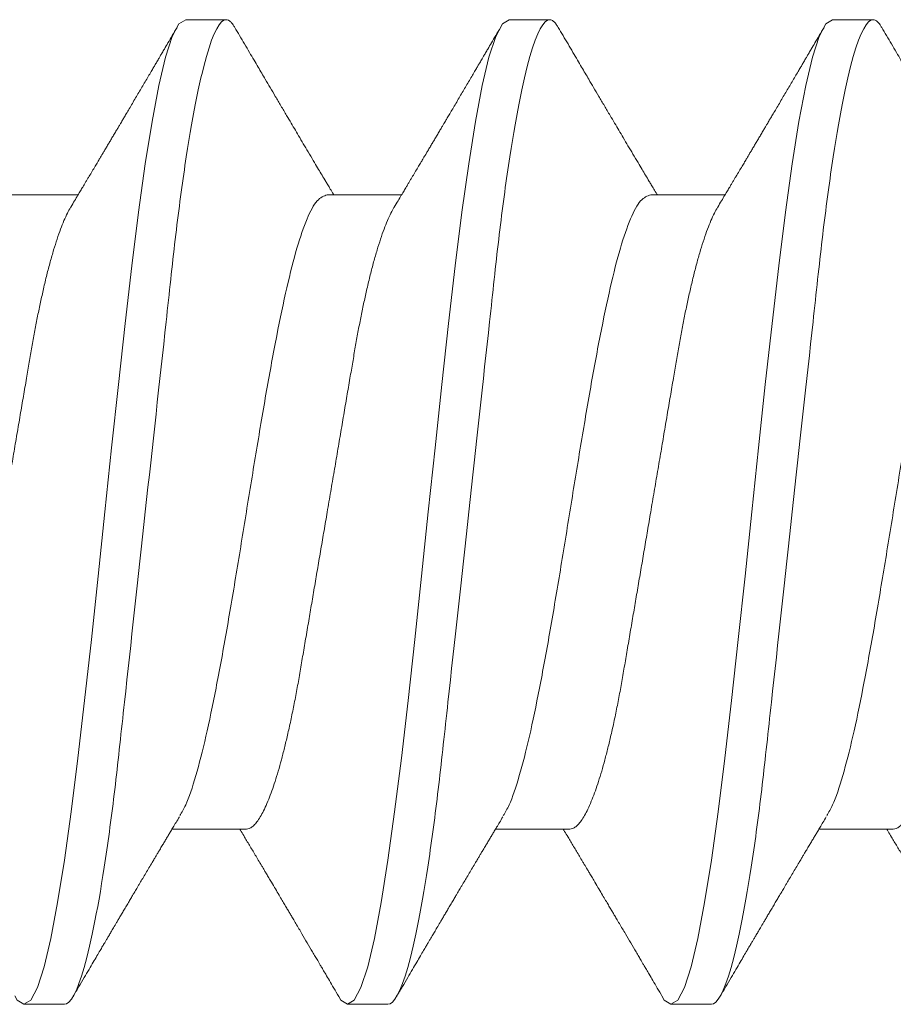
# Model space of a CAD drawing. Extents: x -76 to 151, y -442 to -407.
# Drawn here: x -69 to -69, y -416 to -416 of the extents above; entities that cross this region are included whole.
import ezdxf

# ---------------------------------------------------------------- set-up
doc = ezdxf.new("R2010")
doc.units = 0
doc.header["$MEASUREMENT"] = 0
doc.linetypes.add('SLD-Solid', pattern=[0])
doc.layers.add('Fasteners', color=190, linetype='CONTINUOUS')
doc.layers.add('Fiberglass Reinforcement', color=60, linetype='CONTINUOUS')

# ---------------------------------------------------------------- blocks, each defined once
blk = doc.blocks.new('SC-109')
at = {"layer": 'Fasteners', "linetype": 'SLD-Solid', "lineweight": 15}
for p, q in [((0.39381, 0.108), (0.38494, 0.108)), ((0.46481, 0.108), (0.45594, 0.108)), ((0.53581, 0.108), (0.52694, 0.108)), ((0.43375, 0.06957), (0.41744, 0.06957)), ((0.50475, 0.06957), (0.48844, 0.06957)), ((0.57575, 0.06957), (0.55944, 0.06957)), ((0.3805, -0.06957), (0.39681, -0.06957)), ((0.4515, -0.06957), (0.46781, -0.06957)), ((0.5225, -0.06957), (0.53881, -0.06957)), ((0.42044, -0.108), (0.42931, -0.108)), ((0.49144, -0.108), (0.50031, -0.108)), ((0.56244, -0.108), (0.57131, -0.108))]:
    blk.add_line(p, q, dxfattribs=at)
at = {"layer": 'Fasteners', "linetype": 'SLD-Solid', "lineweight": 15, "flags": 128}
for points in [[(0.38294, 0.10611), (0.38346, 0.10708), (0.38494, 0.108), (0.38642, 0.10708), (0.3879, 0.10432), (0.38938, 0.09978), (0.39085, 0.09353), (0.39233, 0.08568), (0.39381, 0.07637), (0.39529, 0.06575), (0.39677, 0.054), (0.39825, 0.04133), (0.39973, 0.02795), (0.40121, 0.0141), (0.40269, 0), (0.40417, -0.0141), (0.40565, -0.02795), (0.40713, -0.04133), (0.4086, -0.054), (0.41008, -0.06575), (0.41156, -0.07637), (0.41304, -0.08568), (0.41452, -0.09353), (0.416, -0.09978), (0.41748, -0.10432), (0.41896, -0.10708), (0.42044, -0.108), (0.42044, -0.108)], [(0.45394, 0.10611), (0.45446, 0.10708), (0.45594, 0.108), (0.45742, 0.10708), (0.4589, 0.10432), (0.46038, 0.09978), (0.46185, 0.09353), (0.46333, 0.08568), (0.46481, 0.07637), (0.46629, 0.06575), (0.46777, 0.054), (0.46925, 0.04133), (0.47073, 0.02795), (0.47221, 0.0141), (0.47369, 0), (0.47517, -0.0141), (0.47665, -0.02795), (0.47813, -0.04133), (0.4796, -0.054), (0.48108, -0.06575), (0.48256, -0.07637), (0.48404, -0.08568), (0.48552, -0.09353), (0.487, -0.09978), (0.48848, -0.10432), (0.48996, -0.10708), (0.49144, -0.108), (0.49144, -0.108)], [(0.52494, 0.10611), (0.52546, 0.10708), (0.52694, 0.108), (0.52842, 0.10708), (0.5299, 0.10432), (0.53138, 0.09978), (0.53285, 0.09353), (0.53433, 0.08568), (0.53581, 0.07637), (0.53729, 0.06575), (0.53877, 0.054), (0.54025, 0.04133), (0.54173, 0.02795), (0.54321, 0.0141), (0.54469, 0), (0.54617, -0.0141), (0.54765, -0.02795), (0.54913, -0.04133), (0.5506, -0.054), (0.55208, -0.06575), (0.55356, -0.07637), (0.55504, -0.08568), (0.55652, -0.09353), (0.558, -0.09978), (0.55948, -0.10432), (0.56096, -0.10708), (0.56244, -0.108), (0.56244, -0.108)]]:
    blk.add_lwpolyline(points, dxfattribs=at)
at = {"layer": 'Fasteners', "linetype": 'SLD-Solid', "lineweight": 15}
for points, knots in [([(0.46481, 0.108), (0.46609, 0.108), (0.46759, 0.10537), (0.47072, 0.09442), (0.47234, 0.08611), (0.4746, 0.07097), (0.47532, 0.06549), (0.47666, 0.05407), (0.47729, 0.04814), (0.4794, 0.02889), (0.48098, 0.01447), (0.48415, -0.01447), (0.48573, -0.02889), (0.48784, -0.04814), (0.48846, -0.05407), (0.48981, -0.06549), (0.49053, -0.07097), (0.49278, -0.08611), (0.49441, -0.09442), (0.49754, -0.10537), (0.49903, -0.108), (0.50031, -0.108)], [0, 0, 0, 0, 0.125, 0.125, 0.25, 0.25, 0.3125, 0.3125, 0.375, 0.375, 0.5, 0.5, 0.625, 0.625, 0.6875, 0.6875, 0.75, 0.75, 0.875, 0.875, 1, 1, 1, 1]), ([(0.53581, 0.108), (0.53709, 0.108), (0.53859, 0.10537), (0.54172, 0.09442), (0.54334, 0.08611), (0.5456, 0.07097), (0.54632, 0.06549), (0.54766, 0.05407), (0.54829, 0.04814), (0.5504, 0.02889), (0.55198, 0.01447), (0.55515, -0.01447), (0.55673, -0.02889), (0.55884, -0.04814), (0.55946, -0.05407), (0.56081, -0.06549), (0.56153, -0.07097), (0.56378, -0.08611), (0.56541, -0.09442), (0.56854, -0.10537), (0.57003, -0.108), (0.57131, -0.108)], [0, 0, 0, 0, 0.125, 0.125, 0.25, 0.25, 0.3125, 0.3125, 0.375, 0.375, 0.5, 0.5, 0.625, 0.625, 0.6875, 0.6875, 0.75, 0.75, 0.875, 0.875, 1, 1, 1, 1]), ([(0.39381, 0.108), (0.39509, 0.108), (0.39659, 0.10537), (0.39972, 0.09442), (0.40134, 0.08611), (0.4036, 0.07097), (0.40432, 0.06549), (0.40566, 0.05407), (0.40629, 0.04814), (0.4084, 0.02889), (0.40998, 0.01447), (0.41315, -0.01447), (0.41473, -0.02889), (0.41684, -0.04814), (0.41746, -0.05407), (0.41881, -0.06549), (0.41953, -0.07097), (0.42178, -0.08611), (0.42341, -0.09442), (0.42654, -0.10537), (0.42803, -0.108), (0.42931, -0.108)], [0, 0, 0, 0, 0.125, 0.125, 0.25, 0.25, 0.3125, 0.3125, 0.375, 0.375, 0.5, 0.5, 0.625, 0.625, 0.6875, 0.6875, 0.75, 0.75, 0.875, 0.875, 1, 1, 1, 1]), ([(0.41904, 0.06689), (0.4188, 0.0673), (0.41835, 0.06805), (0.41772, 0.0691), (0.41719, 0.06999), (0.41671, 0.07078), (0.41625, 0.07156), (0.41577, 0.07236), (0.41527, 0.0732), (0.41477, 0.07404), (0.41431, 0.0748), (0.41391, 0.07547), (0.41351, 0.07616), (0.41299, 0.07703), (0.41237, 0.07807), (0.41168, 0.07923), (0.41101, 0.08035), (0.41046, 0.08128), (0.41002, 0.08202), (0.4097, 0.08256), (0.4094, 0.08306), (0.40909, 0.08359), (0.40872, 0.08423), (0.40824, 0.08503), (0.40771, 0.08593), (0.40715, 0.08687), (0.40662, 0.08776), (0.40613, 0.08859), (0.40568, 0.08936), (0.40517, 0.09023), (0.40462, 0.09116), (0.40406, 0.09211), (0.40365, 0.09281), (0.40336, 0.09329), (0.40316, 0.09363), (0.40293, 0.09403), (0.40261, 0.09458), (0.40216, 0.09533), (0.4016, 0.09629), (0.40091, 0.09745), (0.40011, 0.09882), (0.39918, 0.1004), (0.39813, 0.10219), (0.39696, 0.10419), (0.39614, 0.10559), (0.3957, 0.10632)], [0, 0, 0, 0, 0.030911, 0.057514, 0.079798, 0.098828, 0.118376, 0.138771, 0.160014, 0.182935, 0.20229, 0.217988, 0.234322, 0.254393, 0.284244, 0.314117, 0.342579, 0.369551, 0.384929, 0.398732, 0.410959, 0.423032, 0.438847, 0.459349, 0.48378, 0.507965, 0.530578, 0.551619, 0.571086, 0.588978, 0.617698, 0.641734, 0.66141, 0.670646, 0.678473, 0.687157, 0.700968, 0.720007, 0.744276, 0.773781, 0.808523, 0.84851, 0.893747, 0.944241, 1, 1, 1, 1]), ([(0.45405, 0.10632), (0.45367, 0.10569), (0.45298, 0.10451), (0.45202, 0.10288), (0.45123, 0.10152), (0.4506, 0.10044), (0.45011, 0.09962), (0.44973, 0.09897), (0.44933, 0.0983), (0.44886, 0.09748), (0.44809, 0.09619), (0.44712, 0.09454), (0.44612, 0.09284), (0.44529, 0.09142), (0.44463, 0.09031), (0.44404, 0.08931), (0.44353, 0.08845), (0.44307, 0.08767), (0.44259, 0.08686), (0.44205, 0.08594), (0.44142, 0.08488), (0.4407, 0.08367), (0.43989, 0.08229), (0.43911, 0.08098), (0.43844, 0.07985), (0.43796, 0.07905), (0.43758, 0.07841), (0.43725, 0.07784), (0.4369, 0.07727), (0.43644, 0.07649), (0.43587, 0.07553), (0.43523, 0.07445), (0.43459, 0.07338), (0.43397, 0.07234), (0.4333, 0.07123), (0.43276, 0.07031), (0.43241, 0.06973), (0.43231, 0.06957)], [0, 0, 0, 0, 0.051471, 0.095909, 0.133321, 0.161595, 0.183905, 0.20026, 0.214428, 0.239068, 0.266612, 0.32018, 0.37364, 0.405018, 0.43553, 0.464375, 0.486612, 0.505668, 0.52791, 0.552784, 0.581177, 0.614153, 0.651755, 0.693977, 0.721366, 0.743387, 0.759975, 0.77366, 0.789394, 0.807308, 0.837405, 0.867194, 0.896066, 0.924789, 0.952681, 0.986712, 1, 1, 1, 1]), ([(0.49004, 0.06689), (0.4898, 0.0673), (0.48935, 0.06805), (0.48872, 0.0691), (0.48819, 0.06999), (0.48771, 0.07078), (0.48725, 0.07156), (0.48677, 0.07236), (0.48627, 0.0732), (0.48577, 0.07404), (0.48531, 0.0748), (0.48491, 0.07547), (0.48451, 0.07616), (0.48399, 0.07703), (0.48337, 0.07807), (0.48268, 0.07923), (0.48201, 0.08035), (0.48146, 0.08128), (0.48102, 0.08202), (0.4807, 0.08256), (0.4804, 0.08306), (0.48009, 0.08359), (0.47972, 0.08423), (0.47924, 0.08503), (0.47871, 0.08593), (0.47815, 0.08687), (0.47762, 0.08776), (0.47713, 0.08859), (0.47668, 0.08936), (0.47617, 0.09023), (0.47562, 0.09116), (0.47506, 0.09211), (0.47465, 0.09281), (0.47436, 0.09329), (0.47416, 0.09363), (0.47393, 0.09403), (0.47361, 0.09458), (0.47316, 0.09533), (0.4726, 0.09629), (0.47191, 0.09745), (0.47111, 0.09882), (0.47018, 0.1004), (0.46913, 0.10219), (0.46796, 0.10419), (0.46714, 0.10559), (0.4667, 0.10632)], [0, 0, 0, 0, 0.030911, 0.057514, 0.079798, 0.098828, 0.118376, 0.138771, 0.160014, 0.182935, 0.20229, 0.217988, 0.234322, 0.254393, 0.284244, 0.314118, 0.342579, 0.369551, 0.384929, 0.398732, 0.410959, 0.423033, 0.438847, 0.459349, 0.48378, 0.507965, 0.530578, 0.551619, 0.571086, 0.588978, 0.617698, 0.641734, 0.66141, 0.670646, 0.678473, 0.687158, 0.700969, 0.720007, 0.744277, 0.773781, 0.808523, 0.84851, 0.893747, 0.944241, 1, 1, 1, 1]), ([(0.52505, 0.10632), (0.52467, 0.10569), (0.52398, 0.10451), (0.52302, 0.10288), (0.52223, 0.10152), (0.5216, 0.10044), (0.52111, 0.09962), (0.52073, 0.09897), (0.52033, 0.0983), (0.51986, 0.09748), (0.51909, 0.09619), (0.51812, 0.09454), (0.51712, 0.09284), (0.51629, 0.09142), (0.51563, 0.09031), (0.51504, 0.08931), (0.51453, 0.08845), (0.51407, 0.08767), (0.51359, 0.08686), (0.51305, 0.08594), (0.51242, 0.08488), (0.5117, 0.08367), (0.51089, 0.08229), (0.51011, 0.08098), (0.50944, 0.07985), (0.50896, 0.07905), (0.50858, 0.07841), (0.50825, 0.07784), (0.5079, 0.07727), (0.50744, 0.07649), (0.50687, 0.07553), (0.50623, 0.07445), (0.50559, 0.07338), (0.50497, 0.07234), (0.5043, 0.07123), (0.50376, 0.07031), (0.50341, 0.06973), (0.50331, 0.06957)], [0, 0, 0, 0, 0.051471, 0.095909, 0.133321, 0.161594, 0.183905, 0.20026, 0.214428, 0.239068, 0.266611, 0.32018, 0.37364, 0.405018, 0.43553, 0.464375, 0.486612, 0.505668, 0.52791, 0.552784, 0.581177, 0.614152, 0.651755, 0.693977, 0.721365, 0.743386, 0.759975, 0.77366, 0.789394, 0.807308, 0.837405, 0.867194, 0.896066, 0.924789, 0.95268, 0.986712, 1, 1, 1, 1]), ([(0.56104, 0.06689), (0.5608, 0.0673), (0.56035, 0.06805), (0.55972, 0.0691), (0.55919, 0.06999), (0.55871, 0.07078), (0.55825, 0.07156), (0.55777, 0.07236), (0.55727, 0.0732), (0.55677, 0.07404), (0.55631, 0.0748), (0.55591, 0.07547), (0.55551, 0.07616), (0.55499, 0.07703), (0.55437, 0.07807), (0.55368, 0.07923), (0.55301, 0.08035), (0.55246, 0.08128), (0.55202, 0.08202), (0.5517, 0.08256), (0.5514, 0.08306), (0.55109, 0.08359), (0.55072, 0.08423), (0.55024, 0.08503), (0.54971, 0.08593), (0.54915, 0.08687), (0.54862, 0.08776), (0.54813, 0.08859), (0.54768, 0.08936), (0.54717, 0.09023), (0.54662, 0.09116), (0.54606, 0.09211), (0.54565, 0.09281), (0.54536, 0.09329), (0.54516, 0.09363), (0.54493, 0.09403), (0.54461, 0.09458), (0.54416, 0.09533), (0.5436, 0.09629), (0.54291, 0.09745), (0.54211, 0.09882), (0.54118, 0.1004), (0.54013, 0.10219), (0.53896, 0.10419), (0.53814, 0.10559), (0.5377, 0.10632)], [0, 0, 0, 0, 0.0309112, 0.0575137, 0.0797979, 0.098828, 0.1183756, 0.1387709, 0.1600144, 0.1829352, 0.2022905, 0.2179883, 0.2343217, 0.2543932, 0.2842439, 0.3141175, 0.3425794, 0.369551, 0.3849291, 0.3987319, 0.4109586, 0.4230327, 0.4388474, 0.4593493, 0.4837801, 0.5079648, 0.5305783, 0.5516192, 0.5710863, 0.5889783, 0.6176983, 0.6417338, 0.6614098, 0.670646, 0.6784728, 0.6871577, 0.7009686, 0.720007, 0.7442766, 0.7737806, 0.8085232, 0.8485103, 0.8937472, 0.9442411, 1, 1, 1, 1]), ([(0.59605, 0.10632), (0.59567, 0.10569), (0.59498, 0.10451), (0.59402, 0.10288), (0.59323, 0.10152), (0.5926, 0.10044), (0.59211, 0.09962), (0.59173, 0.09897), (0.59133, 0.0983), (0.59086, 0.09748), (0.59009, 0.09619), (0.58912, 0.09454), (0.58812, 0.09284), (0.58729, 0.09142), (0.58663, 0.09031), (0.58604, 0.08931), (0.58553, 0.08845), (0.58507, 0.08767), (0.58459, 0.08686), (0.58405, 0.08594), (0.58342, 0.08488), (0.5827, 0.08367), (0.58189, 0.08229), (0.58111, 0.08098), (0.58044, 0.07985), (0.57996, 0.07905), (0.57958, 0.07841), (0.57925, 0.07784), (0.5789, 0.07727), (0.57844, 0.07649), (0.57787, 0.07553), (0.57723, 0.07445), (0.57659, 0.07338), (0.57597, 0.07234), (0.5753, 0.07123), (0.57476, 0.07031), (0.57441, 0.06973), (0.57431, 0.06957)], [0, 0, 0, 0, 0.051471, 0.095909, 0.133321, 0.161594, 0.183905, 0.20026, 0.214428, 0.239068, 0.266611, 0.32018, 0.37364, 0.405018, 0.43553, 0.464375, 0.486612, 0.505668, 0.52791, 0.552784, 0.581177, 0.614152, 0.651755, 0.693977, 0.721365, 0.743386, 0.759975, 0.77366, 0.789394, 0.807308, 0.837405, 0.867194, 0.896066, 0.924789, 0.95268, 0.986712, 1, 1, 1, 1]), ([(0.36275, 0.06957), (0.36296, 0.06955), (0.36338, 0.0695), (0.36404, 0.06909), (0.36472, 0.06844), (0.36543, 0.0675), (0.36616, 0.06629), (0.3669, 0.06481), (0.36763, 0.0631), (0.36835, 0.06119), (0.36905, 0.05914), (0.36974, 0.05687), (0.37043, 0.05442), (0.37111, 0.05179), (0.3718, 0.04892), (0.37249, 0.04581), (0.37318, 0.04246), (0.37385, 0.03899), (0.37448, 0.03541), (0.3751, 0.03171), (0.37576, 0.02786), (0.37642, 0.02397), (0.37709, 0.02007), (0.37775, 0.01618), (0.37842, 0.01221), (0.37911, 0.00817), (0.3798, 0.0041), (0.38052, -0.00012), (0.38126, -0.00447), (0.38202, -0.00891), (0.38276, -0.0133), (0.38349, -0.0176), (0.38421, -0.02181), (0.3849, -0.02588), (0.38555, -0.0297), (0.38616, -0.03327), (0.38673, -0.03662), (0.38732, -0.03986), (0.38793, -0.04302), (0.38857, -0.04607), (0.38924, -0.04909), (0.38995, -0.05204), (0.39069, -0.05489), (0.39145, -0.05752), (0.39221, -0.05992), (0.39297, -0.06207), (0.39372, -0.06396), (0.39445, -0.06552), (0.39495, -0.06649), (0.39519, -0.06686), (0.39521, -0.06689)], [0, 0, 0, 0, 0.021073, 0.042466, 0.064142, 0.086064, 0.108189, 0.130474, 0.152872, 0.173462, 0.19407, 0.214657, 0.235186, 0.255619, 0.275922, 0.297881, 0.319601, 0.341044, 0.362172, 0.383199, 0.40454, 0.426172, 0.446224, 0.466456, 0.486835, 0.507325, 0.52789, 0.548493, 0.570967, 0.593392, 0.61572, 0.637903, 0.659898, 0.68166, 0.703152, 0.722583, 0.741817, 0.761273, 0.780985, 0.800925, 0.821063, 0.843218, 0.865525, 0.887937, 0.910406, 0.932884, 0.95532, 0.977668, 0.998034, 1, 1, 1, 1]), ([(0.43375, 0.06957), (0.43396, 0.06955), (0.43438, 0.0695), (0.43504, 0.06909), (0.43572, 0.06844), (0.43643, 0.0675), (0.43716, 0.06629), (0.4379, 0.06481), (0.43863, 0.0631), (0.43935, 0.06119), (0.44005, 0.05914), (0.44074, 0.05687), (0.44143, 0.05442), (0.44211, 0.05179), (0.4428, 0.04892), (0.44349, 0.04581), (0.44418, 0.04246), (0.44485, 0.03899), (0.44548, 0.03541), (0.4461, 0.03171), (0.44676, 0.02786), (0.44742, 0.02397), (0.44809, 0.02007), (0.44875, 0.01618), (0.44942, 0.01221), (0.45011, 0.00817), (0.4508, 0.0041), (0.45152, -0.00012), (0.45226, -0.00447), (0.45302, -0.00891), (0.45376, -0.0133), (0.45449, -0.0176), (0.45521, -0.02181), (0.4559, -0.02588), (0.45655, -0.0297), (0.45716, -0.03327), (0.45773, -0.03662), (0.45832, -0.03986), (0.45893, -0.04302), (0.45957, -0.04607), (0.46024, -0.04909), (0.46095, -0.05204), (0.46169, -0.05489), (0.46245, -0.05752), (0.46321, -0.05992), (0.46397, -0.06207), (0.46472, -0.06396), (0.46545, -0.06552), (0.46595, -0.06649), (0.46619, -0.06686), (0.46621, -0.06689)], [0, 0, 0, 0, 0.021073, 0.042466, 0.064142, 0.086064, 0.108189, 0.130474, 0.152872, 0.173462, 0.19407, 0.214657, 0.235186, 0.255619, 0.275922, 0.297881, 0.319601, 0.341044, 0.362172, 0.383199, 0.40454, 0.426172, 0.446224, 0.466456, 0.486835, 0.507325, 0.52789, 0.548493, 0.570967, 0.593392, 0.61572, 0.637903, 0.659898, 0.68166, 0.703152, 0.722583, 0.741817, 0.761273, 0.780985, 0.800925, 0.821063, 0.843218, 0.865525, 0.887937, 0.910406, 0.932884, 0.95532, 0.977668, 0.998034, 1, 1, 1, 1]), ([(0.50475, 0.06957), (0.50496, 0.06955), (0.50538, 0.0695), (0.50604, 0.06909), (0.50672, 0.06844), (0.50743, 0.0675), (0.50816, 0.06629), (0.5089, 0.06481), (0.50963, 0.0631), (0.51035, 0.06119), (0.51105, 0.05914), (0.51174, 0.05687), (0.51243, 0.05442), (0.51311, 0.05179), (0.5138, 0.04892), (0.51449, 0.04581), (0.51518, 0.04246), (0.51585, 0.03899), (0.51648, 0.03541), (0.5171, 0.03171), (0.51776, 0.02786), (0.51842, 0.02397), (0.51909, 0.02007), (0.51975, 0.01618), (0.52042, 0.01221), (0.52111, 0.00817), (0.5218, 0.0041), (0.52252, -0.00012), (0.52326, -0.00447), (0.52402, -0.00891), (0.52476, -0.0133), (0.52549, -0.0176), (0.52621, -0.02181), (0.5269, -0.02588), (0.52755, -0.0297), (0.52816, -0.03327), (0.52873, -0.03662), (0.52932, -0.03986), (0.52993, -0.04302), (0.53057, -0.04607), (0.53124, -0.04909), (0.53195, -0.05204), (0.53269, -0.05489), (0.53345, -0.05752), (0.53421, -0.05992), (0.53497, -0.06207), (0.53572, -0.06396), (0.53645, -0.06552), (0.53695, -0.06649), (0.53719, -0.06686), (0.53721, -0.06689)], [0, 0, 0, 0, 0.021073, 0.042466, 0.064142, 0.086064, 0.108189, 0.130474, 0.152872, 0.173462, 0.19407, 0.214657, 0.235186, 0.255619, 0.275922, 0.297881, 0.319601, 0.341044, 0.362172, 0.383199, 0.40454, 0.426172, 0.446224, 0.466456, 0.486835, 0.507325, 0.52789, 0.548493, 0.570967, 0.593392, 0.61572, 0.637903, 0.659898, 0.68166, 0.703152, 0.722583, 0.741817, 0.761273, 0.780985, 0.800925, 0.821063, 0.843218, 0.865525, 0.887937, 0.910406, 0.932884, 0.95532, 0.977668, 0.998034, 1, 1, 1, 1]), ([(0.57575, 0.06957), (0.57596, 0.06955), (0.57638, 0.0695), (0.57704, 0.06909), (0.57772, 0.06844), (0.57843, 0.0675), (0.57916, 0.06629), (0.5799, 0.06481), (0.58063, 0.0631), (0.58135, 0.06119), (0.58205, 0.05914), (0.58274, 0.05687), (0.58343, 0.05442), (0.58411, 0.05179), (0.5848, 0.04892), (0.58549, 0.04581), (0.58618, 0.04246), (0.58685, 0.03899), (0.58748, 0.03541), (0.5881, 0.03171), (0.58876, 0.02786), (0.58942, 0.02397), (0.59009, 0.02007), (0.59075, 0.01618), (0.59142, 0.01221), (0.59211, 0.00817), (0.5928, 0.0041), (0.59352, -0.00012), (0.59426, -0.00447), (0.59502, -0.00891), (0.59576, -0.0133), (0.59649, -0.0176), (0.59721, -0.02181), (0.5979, -0.02588), (0.59855, -0.0297), (0.59916, -0.03327), (0.59973, -0.03662), (0.60032, -0.03986), (0.60093, -0.04302), (0.60157, -0.04607), (0.60224, -0.04909), (0.60295, -0.05204), (0.60369, -0.05489), (0.60445, -0.05752), (0.60521, -0.05992), (0.60597, -0.06207), (0.60672, -0.06396), (0.60745, -0.06552), (0.60795, -0.06649), (0.60819, -0.06686), (0.60821, -0.06689)], [0, 0, 0, 0, 0.021073, 0.042466, 0.064142, 0.086064, 0.108189, 0.130474, 0.152872, 0.173462, 0.19407, 0.214657, 0.235186, 0.255619, 0.275922, 0.297881, 0.319601, 0.341044, 0.362172, 0.383199, 0.40454, 0.426172, 0.446224, 0.466456, 0.486835, 0.507325, 0.52789, 0.548493, 0.570967, 0.593392, 0.61572, 0.637903, 0.659898, 0.68166, 0.703152, 0.722583, 0.741817, 0.761273, 0.780985, 0.800925, 0.821063, 0.843218, 0.865525, 0.887937, 0.910406, 0.932884, 0.95532, 0.977668, 0.998034, 1, 1, 1, 1]), ([(0.41914, 0.06659), (0.41957, 0.06589), (0.42075, 0.06401), (0.42266, 0.05814), (0.42488, 0.04953), (0.42709, 0.03889), (0.42931, 0.0268), (0.43153, 0.01366), (0.43375, 0), (0.43597, -0.01366), (0.43819, -0.0268), (0.44041, -0.0389), (0.44263, -0.04951), (0.44484, -0.05823), (0.44706, -0.06466), (0.44928, -0.06879), (0.45076, -0.06931), (0.4515, -0.06957)], [0, 0, 0, 0, 0.040083, 0.108649, 0.177214, 0.24578, 0.314345, 0.382911, 0.451476, 0.520042, 0.588607, 0.657173, 0.725738, 0.794304, 0.862869, 0.931435, 1, 1, 1, 1]), ([(0.49014, 0.06659), (0.49057, 0.06589), (0.49175, 0.06401), (0.49366, 0.05814), (0.49588, 0.04953), (0.49809, 0.03889), (0.50031, 0.0268), (0.50253, 0.01366), (0.50475, 0), (0.50697, -0.01366), (0.50919, -0.0268), (0.51141, -0.0389), (0.51363, -0.04951), (0.51584, -0.05823), (0.51806, -0.06466), (0.52028, -0.06879), (0.52176, -0.06931), (0.5225, -0.06957)], [0, 0, 0, 0, 0.040083, 0.108649, 0.177214, 0.24578, 0.314345, 0.382911, 0.451476, 0.520042, 0.588607, 0.657173, 0.725738, 0.794304, 0.862869, 0.931435, 1, 1, 1, 1]), ([(0.56114, 0.06659), (0.56157, 0.06589), (0.56275, 0.06401), (0.56466, 0.05814), (0.56688, 0.04953), (0.56909, 0.03889), (0.57131, 0.0268), (0.57353, 0.01366), (0.57575, 0), (0.57797, -0.01366), (0.58019, -0.0268), (0.58241, -0.0389), (0.58463, -0.04951), (0.58684, -0.05823), (0.58906, -0.06466), (0.59128, -0.06879), (0.59276, -0.06931), (0.5935, -0.06957)], [0, 0, 0, 0, 0.0400833, 0.1086488, 0.1772143, 0.2457798, 0.3143452, 0.3829107, 0.4514762, 0.5200417, 0.5886072, 0.6571726, 0.7257381, 0.7943036, 0.862869, 0.9314345, 1, 1, 1, 1]), ([(0.39521, -0.06689), (0.39549, -0.06736), (0.39601, -0.06822), (0.39672, -0.06942), (0.39732, -0.07042), (0.3978, -0.07122), (0.3982, -0.07188), (0.39855, -0.07248), (0.3989, -0.07306), (0.39935, -0.07382), (0.39991, -0.07475), (0.40053, -0.0758), (0.40109, -0.07674), (0.40153, -0.07748), (0.40189, -0.07808), (0.40222, -0.07864), (0.40262, -0.07931), (0.40306, -0.08006), (0.40354, -0.08086), (0.40402, -0.08166), (0.4045, -0.08249), (0.40499, -0.08331), (0.40545, -0.08409), (0.40585, -0.08476), (0.40616, -0.08529), (0.40649, -0.08585), (0.40689, -0.08653), (0.40743, -0.08743), (0.40805, -0.08849), (0.40874, -0.08964), (0.40943, -0.09083), (0.41013, -0.09201), (0.41083, -0.09319), (0.41152, -0.09437), (0.4122, -0.09552), (0.41281, -0.09655), (0.41333, -0.09743), (0.41378, -0.09821), (0.41416, -0.09885), (0.41452, -0.09946), (0.41486, -0.10005), (0.41528, -0.10076), (0.41585, -0.10173), (0.41659, -0.10299), (0.41752, -0.10458), (0.41819, -0.10571), (0.41855, -0.10632)], [0, 0, 0, 0, 0.035611, 0.066102, 0.09146, 0.111676, 0.127237, 0.142022, 0.156858, 0.171746, 0.199899, 0.227729, 0.251858, 0.271654, 0.284168, 0.297395, 0.314331, 0.334937, 0.354825, 0.375222, 0.39613, 0.417549, 0.43808, 0.455013, 0.468277, 0.479004, 0.497066, 0.519949, 0.547652, 0.57767, 0.607853, 0.637658, 0.667623, 0.697747, 0.726929, 0.754752, 0.776592, 0.793836, 0.813654, 0.825292, 0.84007, 0.858238, 0.879798, 0.913825, 0.95389, 1, 1, 1, 1]), ([(0.46621, -0.06689), (0.46649, -0.06736), (0.46701, -0.06822), (0.46772, -0.06942), (0.46832, -0.07042), (0.4688, -0.07122), (0.4692, -0.07188), (0.46955, -0.07248), (0.4699, -0.07306), (0.47035, -0.07382), (0.47091, -0.07475), (0.47153, -0.0758), (0.47209, -0.07674), (0.47253, -0.07748), (0.47289, -0.07808), (0.47322, -0.07864), (0.47362, -0.07931), (0.47406, -0.08006), (0.47454, -0.08086), (0.47502, -0.08166), (0.4755, -0.08249), (0.47599, -0.08331), (0.47645, -0.08409), (0.47685, -0.08476), (0.47716, -0.08529), (0.47749, -0.08585), (0.47789, -0.08653), (0.47843, -0.08743), (0.47905, -0.08849), (0.47974, -0.08964), (0.48043, -0.09083), (0.48113, -0.09201), (0.48183, -0.09319), (0.48252, -0.09437), (0.4832, -0.09552), (0.48381, -0.09655), (0.48433, -0.09743), (0.48478, -0.09821), (0.48516, -0.09885), (0.48552, -0.09946), (0.48586, -0.10005), (0.48628, -0.10076), (0.48685, -0.10173), (0.48759, -0.10299), (0.48852, -0.10458), (0.48919, -0.10571), (0.48955, -0.10632)], [0, 0, 0, 0, 0.035611, 0.066102, 0.09146, 0.111676, 0.127236, 0.142022, 0.156858, 0.171746, 0.199898, 0.227729, 0.251858, 0.271654, 0.284168, 0.297394, 0.314331, 0.334937, 0.354825, 0.375222, 0.39613, 0.417549, 0.438079, 0.455012, 0.468277, 0.479003, 0.497066, 0.519949, 0.547652, 0.57767, 0.607853, 0.637658, 0.667623, 0.697747, 0.726929, 0.754752, 0.776591, 0.793835, 0.813653, 0.825292, 0.840069, 0.858238, 0.879798, 0.913824, 0.95389, 1, 1, 1, 1]), ([(0.53721, -0.06689), (0.53749, -0.06736), (0.53801, -0.06822), (0.53872, -0.06942), (0.53932, -0.07042), (0.5398, -0.07122), (0.5402, -0.07188), (0.54055, -0.07248), (0.5409, -0.07306), (0.54135, -0.07382), (0.54191, -0.07475), (0.54253, -0.0758), (0.54309, -0.07674), (0.54353, -0.07748), (0.54389, -0.07808), (0.54422, -0.07864), (0.54462, -0.07931), (0.54506, -0.08006), (0.54554, -0.08086), (0.54602, -0.08166), (0.5465, -0.08249), (0.54699, -0.08331), (0.54745, -0.08409), (0.54785, -0.08476), (0.54816, -0.08529), (0.54849, -0.08585), (0.54889, -0.08653), (0.54943, -0.08743), (0.55005, -0.08849), (0.55074, -0.08964), (0.55143, -0.09083), (0.55213, -0.09201), (0.55283, -0.09319), (0.55352, -0.09437), (0.5542, -0.09552), (0.55481, -0.09655), (0.55533, -0.09743), (0.55578, -0.09821), (0.55616, -0.09885), (0.55652, -0.09946), (0.55686, -0.10005), (0.55728, -0.10076), (0.55785, -0.10173), (0.55859, -0.10299), (0.55952, -0.10458), (0.56019, -0.10571), (0.56055, -0.10632)], [0, 0, 0, 0, 0.035611, 0.066102, 0.09146, 0.111676, 0.127236, 0.142022, 0.156858, 0.171746, 0.199898, 0.227729, 0.251858, 0.271654, 0.284168, 0.297394, 0.314331, 0.334937, 0.354825, 0.375222, 0.39613, 0.417549, 0.438079, 0.455012, 0.468277, 0.479003, 0.497066, 0.519949, 0.547652, 0.57767, 0.607853, 0.637658, 0.667623, 0.697747, 0.726929, 0.754752, 0.776591, 0.793835, 0.813653, 0.825292, 0.840069, 0.858238, 0.879798, 0.913824, 0.95389, 1, 1, 1, 1]), ([(0.4312, -0.10632), (0.43156, -0.10572), (0.43227, -0.1045), (0.43335, -0.10267), (0.4344, -0.10087), (0.4354, -0.09918), (0.43629, -0.09765), (0.43712, -0.09625), (0.438, -0.09476), (0.43899, -0.09308), (0.44013, -0.09114), (0.44134, -0.08909), (0.4425, -0.08713), (0.44356, -0.08534), (0.44452, -0.08371), (0.44549, -0.08207), (0.44653, -0.08033), (0.44761, -0.0785), (0.44864, -0.07677), (0.44956, -0.07523), (0.45038, -0.07386), (0.45105, -0.07273), (0.45165, -0.07172), (0.45221, -0.07079), (0.45265, -0.07005), (0.45291, -0.06962), (0.45294, -0.06957)], [0, 0, 0, 0, 0.049003, 0.099147, 0.149382, 0.195422, 0.236814, 0.274, 0.309833, 0.358296, 0.411242, 0.467849, 0.525176, 0.571531, 0.613999, 0.657936, 0.705903, 0.755981, 0.807194, 0.847371, 0.882075, 0.919515, 0.939711, 0.965006, 0.995685, 1, 1, 1, 1]), ([(0.5022, -0.10632), (0.50256, -0.10572), (0.50327, -0.1045), (0.50435, -0.10267), (0.5054, -0.10087), (0.5064, -0.09918), (0.50729, -0.09765), (0.50812, -0.09625), (0.509, -0.09476), (0.50999, -0.09308), (0.51113, -0.09114), (0.51234, -0.08909), (0.5135, -0.08713), (0.51456, -0.08534), (0.51552, -0.08371), (0.51649, -0.08207), (0.51753, -0.08033), (0.51861, -0.0785), (0.51964, -0.07677), (0.52056, -0.07523), (0.52138, -0.07386), (0.52205, -0.07273), (0.52265, -0.07172), (0.52321, -0.07079), (0.52365, -0.07005), (0.52391, -0.06962), (0.52394, -0.06957)], [0, 0, 0, 0, 0.049003, 0.099148, 0.149381, 0.195422, 0.236814, 0.274, 0.309833, 0.358296, 0.411242, 0.467849, 0.525176, 0.571531, 0.613999, 0.657936, 0.705903, 0.755981, 0.807194, 0.847371, 0.882075, 0.919515, 0.939711, 0.965006, 0.995685, 1, 1, 1, 1]), ([(0.5732, -0.10632), (0.57356, -0.10572), (0.57427, -0.1045), (0.57535, -0.10267), (0.5764, -0.10087), (0.5774, -0.09918), (0.57829, -0.09765), (0.57912, -0.09625), (0.58, -0.09476), (0.58099, -0.09308), (0.58213, -0.09114), (0.58334, -0.08909), (0.5845, -0.08713), (0.58556, -0.08534), (0.58652, -0.08371), (0.58749, -0.08207), (0.58853, -0.08033), (0.58961, -0.0785), (0.59064, -0.07677), (0.59156, -0.07523), (0.59238, -0.07386), (0.59305, -0.07273), (0.59365, -0.07172), (0.59421, -0.07079), (0.59465, -0.07005), (0.59491, -0.06962), (0.59494, -0.06957)], [0, 0, 0, 0, 0.049003, 0.099148, 0.149381, 0.195422, 0.236814, 0.274, 0.309833, 0.358296, 0.411242, 0.467849, 0.525176, 0.571531, 0.613999, 0.657936, 0.705903, 0.755981, 0.807194, 0.847371, 0.882075, 0.919515, 0.939711, 0.965006, 0.995685, 1, 1, 1, 1]), ([(0.42931, -0.108), (0.42931, -0.108), (0.42947, -0.108), (0.4298, -0.10792), (0.43031, -0.10754), (0.43078, -0.10702), (0.43108, -0.1065), (0.43121, -0.10629)], [0, 0, 0, 0, 0.0001014, 0.2679179, 0.5389083, 0.8128088, 1, 1, 1, 1]), ([(0.50031, -0.108), (0.50031, -0.108), (0.50047, -0.108), (0.5008, -0.10792), (0.50131, -0.10754), (0.50178, -0.10702), (0.50208, -0.1065), (0.50221, -0.10629)], [0, 0, 0, 0, 0.0001014, 0.2679179, 0.5389083, 0.8128088, 1, 1, 1, 1]), ([(0.57131, -0.108), (0.57131, -0.108), (0.57147, -0.108), (0.5718, -0.10792), (0.57231, -0.10754), (0.57278, -0.10702), (0.57308, -0.1065), (0.57321, -0.10629)], [0, 0, 0, 0, 0.0001014, 0.2679179, 0.5389083, 0.8128088, 1, 1, 1, 1])]:
    blk.add_open_spline(points, degree=3, knots=knots, dxfattribs=at)

msp = doc.modelspace()

# ---------------------------------------------------------------- block references
at = {"layer": 'Fiberglass Reinforcement', "xscale": -1, "rotation": 180}
msp.add_blockref('SC-109', (-69.31907, -415.93318), dxfattribs=at)

doc.saveas('drawing.dxf')
